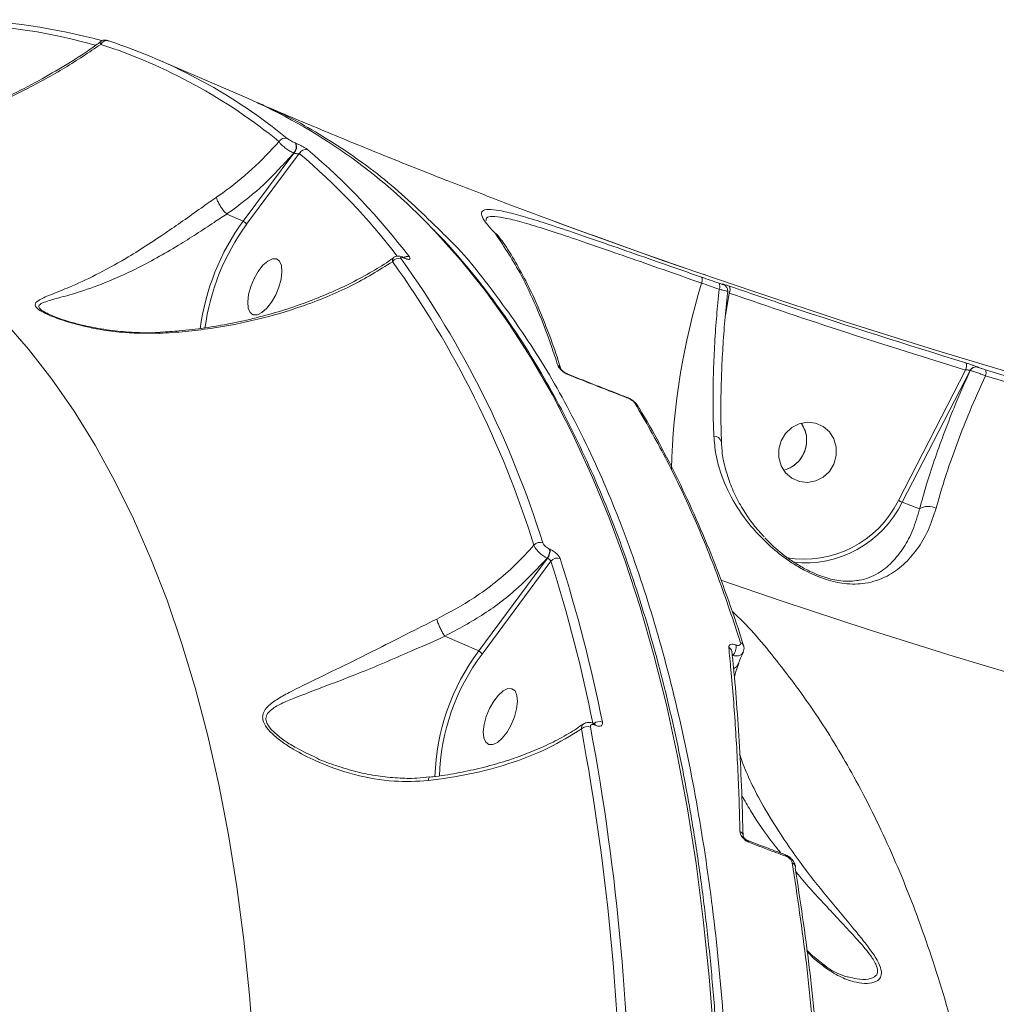
# Model space of a CAD drawing. Units: millimetres. Extents: x -149 to 12051, y -2225 to 8589.
# Drawn here: x 9138 to 9283, y 539 to 685 of the extents above; entities that cross this region are included whole.
import ezdxf

# ---------------------------------------------------------------- set-up
doc = ezdxf.new("R2010")
doc.units = ezdxf.units.MM
doc.layers.add('DiKom', color=7, linetype='Continuous')

msp = doc.modelspace()

# ---------------------------------------------------------------- linework, layer by layer
at = {"layer": 'DiKom', "color": 7, "linetype": 'Continuous', "lineweight": 15}
for p, q in [((9171.88, 673.82), (9158.62, 679.56)), ((9179.14, 667.11), (9179.17, 667.1)), ((9171.35, 655.51), (9178.89, 665.62)), ((9179.7, 665.57), (9171.85, 655.04)), ((9178.89, 665.62), (9178.86, 665.64)), ((9168.91, 656.56), (9168.91, 656.57)), ((9168.91, 656.56), (9171.35, 655.51)), ((9208.9, 653.58), (9208.83, 653.67)), ((9208.91, 653.57), (9208.9, 653.58)), ((9209.19, 653.39), (9209.09, 653.5)), ((9195.27, 650.08), (9195.18, 650.11)), ((9195.35, 650.01), (9195.27, 650.04)), ((9242.65, 646.12), (9242.65, 646.13)), ((9242.65, 646.13), (9242.78, 646.07)), ((9242.65, 646.12), (9242.78, 646.07)), ((9243.55, 644.82), (9243.01, 641.51)), ((9142.58, 641.64), (9142.83, 641.52)), ((9280.52, 633.82), (9280.53, 633.81)), ((9219.53, 632.8), (9219.52, 632.81)), ((9268.73, 614), (9278.71, 633.39)), ((9279.37, 633.31), (9269.29, 613.73)), ((9279.38, 633.31), (9279.37, 633.31)), ((9242.41, 622.73), (9242.4, 622.76)), ((9271.87, 612.76), (9269.29, 613.73)), ((9216.89, 606.77), (9216.94, 606.75)), ((9206.35, 591.63), (9216.57, 605.42)), ((9217.09, 604.98), (9206.85, 591.16)), ((9216.57, 605.42), (9216.53, 605.44)), ((9201.3, 593.82), (9206.35, 591.63)), ((9243.99, 591.53), (9244, 591.51)), ((9244.09, 590.96), (9244.03, 591.01)), ((9223.54, 580.82), (9223.48, 580.85)), ((9223.54, 580.82), (9223.55, 580.82)), ((9223.7, 580.59), (9223.63, 580.62)), ((9182.27, 575.75), (9182.56, 575.6)), ((9245.64, 564.15), (9245.63, 564.29)), ((9257.53, 545.07), (9257.49, 545.11))]:
    msp.add_line(p, q, dxfattribs=at)
at = {"layer": 'DiKom', "color": 7, "linetype": 'Continuous', "lineweight": 15, "flags": 128}
for points in [[(9436.04, 598.97), (9430.76, 599.83), (9416.15, 602.32), (9401.59, 604.99), (9387.09, 607.82), (9372.66, 610.82), (9358.3, 613.99), (9344.02, 617.32), (9329.84, 620.81), (9315.76, 624.47), (9301.79, 628.28), (9287.95, 632.24), (9274.24, 636.36), (9260.66, 640.62), (9247.24, 645.04), (9233.97, 649.59), (9220.87, 654.29), (9210.2, 658.26)], [(9241.29, 534.43), (9240.61, 543.19), (9239.73, 551.74), (9238.66, 560.06), (9237.39, 568.16), (9235.92, 576.02), (9234.25, 583.64), (9232.4, 591.01), (9230.35, 598.12), (9228.11, 604.98), (9225.69, 611.57), (9223.08, 617.88), (9220.28, 623.92), (9217.31, 629.68), (9214.15, 635.14), (9210.82, 640.32), (9207.32, 645.2), (9203.64, 649.78), (9199.8, 654.05), (9199.44, 654.43)], [(9217.63, 655.48), (9220.2, 654.54), (9222.21, 653.8)], [(9174.87, 642.56), (9175.57, 643.46), (9176.19, 644.54), (9176.67, 645.72), (9176.99, 646.91), (9177.12, 648), (9177.04, 648.91), (9176.76, 649.56), (9176.3, 649.91), (9175.7, 649.92), (9175.01, 649.59), (9174.29, 648.95), (9173.59, 648.05), (9172.97, 646.97), (9172.48, 645.78), (9172.16, 644.6), (9172.04, 643.51), (9172.12, 642.6), (9172.4, 641.94), (9172.86, 641.6), (9173.46, 641.59), (9174.14, 641.92), (9174.87, 642.56)], [(9239.47, 647.19), (9239.79, 647.07), (9240.12, 646.96), (9240.44, 646.85), (9240.77, 646.73), (9241.09, 646.62), (9241.42, 646.51), (9241.74, 646.39), (9242.07, 646.28)], [(9242.09, 645.4), (9241.76, 645.51), (9241.44, 645.62), (9241.11, 645.74), (9240.79, 645.85), (9240.46, 645.96), (9240.14, 646.08), (9239.82, 646.19), (9239.49, 646.3)], [(9172.93, 532.11), (9172.29, 540.49), (9171.45, 548.66), (9170.4, 556.6), (9169.16, 564.31), (9167.73, 571.78), (9166.09, 579.01), (9164.27, 585.99), (9162.25, 592.71), (9160.04, 599.17), (9157.65, 605.35), (9155.07, 611.26), (9152.3, 616.89), (9149.36, 622.23), (9146.23, 627.28), (9142.93, 632.03), (9139.46, 636.49), (9135.82, 640.63)], [(9342.73, 615.88), (9334.97, 617.79), (9327.25, 619.75), (9319.55, 621.76), (9311.9, 623.82), (9304.28, 625.93), (9296.69, 628.09), (9289.15, 630.29), (9281.64, 632.54)], [(9281.65, 633.41), (9289.16, 631.16), (9296.71, 628.96), (9304.3, 626.8), (9311.93, 624.69), (9319.59, 622.63), (9327.29, 620.62), (9335.02, 618.65), (9342.78, 616.74)], [(9256.42, 625.48), (9255.2, 625.62), (9253.99, 625.4), (9252.87, 624.84), (9251.94, 623.97), (9251.28, 622.88), (9250.93, 621.64), (9250.93, 620.37), (9251.28, 619.16), (9251.95, 618.11), (9252.88, 617.31), (9254, 616.82), (9255.22, 616.68), (9256.44, 616.9), (9257.56, 617.47), (9258.48, 618.33), (9259.15, 619.42), (9259.49, 620.66), (9259.49, 621.93), (9259.14, 623.14), (9258.47, 624.19), (9257.54, 624.99), (9256.42, 625.48)], [(9383.07, 564), (9369.49, 566.83), (9355.98, 569.81), (9342.54, 572.95), (9329.2, 576.24), (9315.95, 579.68), (9302.81, 583.27), (9289.78, 587), (9276.87, 590.87), (9264.1, 594.88), (9251.46, 599.03), (9242.32, 602.14)], [(9209.86, 578.68), (9210.56, 579.58), (9211.18, 580.66), (9211.67, 581.85), (9211.99, 583.03), (9212.12, 584.12), (9212.03, 585.03), (9211.75, 585.69), (9211.3, 586.03), (9210.7, 586.04), (9210.01, 585.71), (9209.29, 585.07), (9208.59, 584.17), (9207.97, 583.09), (9207.48, 581.91), (9207.16, 580.72), (9207.04, 579.63), (9207.12, 578.72), (9207.4, 578.07), (9207.86, 577.72), (9208.45, 577.71), (9209.14, 578.04), (9209.86, 578.68)], [(9246.34, 563.45), (9246.32, 563.46), (9246.32, 563.46)]]:
    msp.add_lwpolyline(points, dxfattribs=at)
at = {"layer": 'DiKom', "color": 7, "linetype": 'Continuous', "lineweight": 15}
for centre, radius, start, end in [((9125.5, 595.38), 89.55, 74.5124, 92.7317), ((9127.08, 598.13), 87.35, 74.5827, 88.6668), ((9151.06, 681.42), 0.924, 69.3161, 156.7693), ((9126.13, 604.55), 81.74, 50.6952, 72.0047), ((9125.01, 604.21), 81.57, 50.6966, 72.0035), ((9137.95, 596.3), 84.62, 43.3955, 66.3618), ((9177.56, 666.85), 1, 69.6925, 151.8533), ((9177.87, 666.59), 1.38, 316.1899, 22.3554), ((9177.9, 666.58), 1.38, 316.179, 22.3842), ((9180.62, 665.15), 1.01, 69.9038, 155.3939), ((9117.65, 590.97), 98.25, 37.0662, 49.8729), ((9116.7, 590.81), 97.76, 37.5018, 49.8806), ((9199.39, 635.06), 34.7, 143.8872, 172.619), ((9199.07, 635.19), 33.68, 143.8998, 172.4559), ((9208.51, 652.71), 0.953, 34.2201, 65.8659), ((9208.53, 652.72), 0.937, 36.5145, 66.1035), ((9194.45, 648.92), 1.06, 69.5701, 147.6733), ((9074.16, 563.4), 148.48, 17.359, 35.6439), ((9195.67, 649.27), 0.994, 68.1267, 120.4509), ((9195.05, 649.86), 0.288, 39.7744, 61.3613), ((9195.18, 649.88), 0.218, 36.2607, 65.7664), ((9073.16, 563.16), 148.15, 17.3593, 35.6439), ((9338.07, 616.12), 103.1, 162.9793, 178.5703), ((9241.26, 645.82), 0.928, 332.8486, 29.6871), ((9242.53, 645.4), 1.17, 330.1662, 23.199), ((9217.7, 633.31), 0.888, 16.8523, 64.466), ((9277.64, 633.95), 1.2, 332.5148, 24.4826), ((9280.25, 632.87), 0.989, 74.2635, 153.065), ((9280.26, 632.86), 0.99, 74.2765, 153.0321), ((9219.42, 632.56), 0.266, 32.9347, 65.1806), ((9280.66, 632.99), 1.08, 335.5101, 23.3334), ((9228.38, 629.06), 0.248, 31.9701, 66.8671), ((9229.32, 627.67), 0.773, 31.1975, 68.8193), ((9241.22, 622.31), 1.27, 20.7398, 86.8618), ((9254.66, 620.97), 15.7, 260.6753, 333.6743), ((9254.76, 620.91), 16.2, 264.1748, 333.6991), ((9272.34, 620.66), 7.57, 241.4883, 246.2216), ((9273.17, 610.63), 2.49, 62.5368, 121.4753), ((9215.46, 606.61), 1.17, 68.7492, 139.8155), ((9215.17, 606.53), 1.74, 321.2065, 7.9169), ((9215.22, 606.51), 1.74, 321.211, 7.9316), ((9218.03, 604.28), 1.17, 68.6306, 143.0373), ((8998.9, 535.67), 228.93, 11.3492, 17.6225), ((8999.63, 535.87), 229.59, 11.3509, 17.6211), ((9245.02, 592.16), 0.733, 18.8397, 70.3111), ((9232.57, 572.04), 32.73, 143.2269, 178.3439), ((9243.18, 591.43), 0.82, 7.1568, 66.1838), ((9242.95, 592.15), 1.65, 313.7684, 13.2353), ((9231.97, 572.27), 31.43, 143.0631, 178.6554), ((9243.69, 590.28), 1.37, 294.5096, 339.7666), ((9224.28, 579.9), 1.24, 68.2791, 130.1332), ((9222.49, 579.17), 1.23, 68.0921, 135.2087), ((8880.98, 516.26), 346.55, 359.6766, 10.6051), ((8881.56, 516.39), 347.33, 359.6769, 10.6052), ((9223.34, 580.59), 0.297, 4.8487, 60.7044), ((9223.4, 580.56), 0.302, 5.1675, 58.6407), ((9244.88, 564.11), 0.766, 3.0928, 66.7277), ((9246.16, 563.16), 0.339, 5.9359, 59.5882), ((9251.77, 561.06), 0.324, 4.6732, 61.7265), ((9252.73, 559.48), 0.695, 12.5963, 72.0523), ((9252.84, 559.54), 0.577, 343.4416, 9.3728), ((9256.67, 544.07), 1.33, 21.8248, 49.2556)]:
    msp.add_arc(centre, radius, start, end, dxfattribs=at)
for points, knots in [([(9150.22, 682.21), (9149.71, 681.84), (9148.05, 680.63), (9144.97, 678.68), (9140.96, 676.35), (9136.63, 674.11), (9132.21, 672.03), (9127.63, 670.12), (9123.02, 668.41), (9118.27, 666.89), (9113.55, 665.6), (9109.1, 664.58), (9105, 663.83), (9102.27, 663.41), (9100.84, 663.27), (9100.65, 663.26)], [0, 0, 0, 0, 0.041221, 0.133601, 0.228054, 0.324564, 0.423142, 0.511432, 0.605042, 0.694469, 0.779964, 0.862244, 0.9297, 0.990314, 1, 1, 1, 1]), ([(9150.21, 681.79), (9150.15, 681.91), (9150.05, 682.11), (9150.17, 682.19), (9150.22, 682.22)], [0, 0, 0, 0, 0.606872, 1, 1, 1, 1]), ([(9151.29, 682.32), (9151.23, 682.34), (9151.13, 682.37), (9151.01, 682.4), (9150.85, 682.43), (9150.63, 682.42), (9150.4, 682.37), (9150.26, 682.28), (9150.2, 682.23)], [0, 0, 0, 0, 0.2243194, 0.4118625, 0.5457597, 0.6749091, 0.8464016, 1, 1, 1, 1]), ([(9150.21, 681.79), (9148.45, 680.61), (9144.94, 678.25), (9139.03, 675), (9132.67, 671.98), (9125.28, 669.02), (9118.27, 666.77), (9111.83, 665.13), (9106.71, 664.11), (9102.94, 663.48), (9100.81, 663.31), (9100.56, 663.29)], [0, 0, 0, 0, 0.135767, 0.271539, 0.410238, 0.548924, 0.721391, 0.808949, 0.896485, 0.987789, 1, 1, 1, 1]), ([(9173.44, 673.08), (9174.23, 672.75), (9178.2, 671.1), (9184.94, 667.22), (9193.48, 661.11), (9198.66, 656.03), (9201.24, 653.5)], [0, 0, 0, 0, 0.077356, 0.384843, 0.693298, 1, 1, 1, 1]), ([(9210.25, 658.25), (9207.46, 659.32), (9201.57, 661.56), (9192.81, 665.05), (9183.95, 668.67), (9177.54, 671.37), (9174.09, 672.86), (9173.46, 673.14)], [0, 0, 0, 0, 0.218834, 0.4625255, 0.7050385, 0.9463265, 1, 1, 1, 1]), ([(9167.37, 659.06), (9167.67, 659.27), (9169.53, 660.57), (9172.84, 663.21), (9175.38, 665.94), (9176.68, 667.33)], [0, 0, 0, 0, 0.084984, 0.533463, 1, 1, 1, 1]), ([(9178.86, 665.64), (9178.78, 665.68), (9178.5, 665.81), (9178, 666.11), (9177.41, 666.54), (9176.92, 666.97), (9176.76, 667.21), (9176.68, 667.33)], [0, 0, 0, 0, 0.094284, 0.312287, 0.541204, 0.77144, 1, 1, 1, 1]), ([(9177.91, 667.8), (9177.97, 667.75), (9178.08, 667.67), (9178.36, 667.5), (9178.68, 667.33), (9178.96, 667.19), (9179.1, 667.13), (9179.14, 667.11)], [0, 0, 0, 0, 0.233623, 0.467283, 0.69557, 0.908636, 1, 1, 1, 1]), ([(9179.17, 667.1), (9179.23, 667.07), (9179.44, 666.98), (9179.84, 666.79), (9180.31, 666.54), (9180.72, 666.29), (9180.89, 666.16), (9180.97, 666.1)], [0, 0, 0, 0, 0.093143, 0.303957, 0.530196, 0.76519, 1, 1, 1, 1]), ([(9178.86, 665.64), (9177.43, 664.05), (9174.71, 661.04), (9171.16, 658.16), (9169.22, 656.78), (9168.91, 656.56)], [0, 0, 0, 0, 0.4843425, 0.9185246, 1, 1, 1, 1]), ([(9179.7, 665.57), (9179.65, 665.56), (9179.55, 665.53), (9179.35, 665.53), (9179.16, 665.55), (9179.03, 665.58), (9178.95, 665.6), (9178.91, 665.62), (9178.89, 665.62)], [0, 0, 0, 0, 0.268643, 0.523044, 0.742776, 0.869338, 0.924414, 1, 1, 1, 1]), ([(9158.94, 638.84), (9156.93, 638.84), (9152.83, 638.84), (9147.8, 639.79), (9144.42, 640.79), (9142.59, 641.49), (9141.4, 642.06), (9140.6, 642.63), (9140.34, 643.19), (9140.67, 643.55), (9141.47, 644.06), (9142.96, 644.66), (9145.77, 645.78), (9149.39, 647.43), (9153.27, 649.55), (9156.9, 651.8), (9159.87, 653.78), (9162.75, 655.79), (9165.2, 657.54), (9166.73, 658.61), (9167.37, 659.06)], [0, 0, 0, 0, 0.095209, 0.192956, 0.244802, 0.271071, 0.298171, 0.324291, 0.350388, 0.391077, 0.401944, 0.471964, 0.543809, 0.639396, 0.737851, 0.798853, 0.861364, 0.911374, 0.962838, 1, 1, 1, 1]), ([(9167.37, 659.06), (9167.37, 659.05), (9167.4, 658.93), (9167.49, 658.63), (9167.74, 658.12), (9168.09, 657.56), (9168.5, 657), (9168.77, 656.71), (9168.91, 656.57)], [0, 0, 0, 0, 0.025961, 0.209546, 0.407151, 0.604791, 0.802373, 1, 1, 1, 1]), ([(9208.83, 653.67), (9208.32, 654.22), (9207.3, 655.31), (9206.7, 656.41), (9206.81, 657.09), (9207.7, 657.32), (9209.36, 657.14), (9211.78, 656.57), (9214.91, 655.64), (9218.72, 654.4), (9223.15, 652.89), (9228.14, 651.15), (9233.57, 649.25), (9237.5, 647.87), (9239.47, 647.19)], [0, 0, 0, 0, 0.083619, 0.167166, 0.250417, 0.333852, 0.417304, 0.500488, 0.583738, 0.667139, 0.750458, 0.833396, 0.916628, 1, 1, 1, 1]), ([(9168.91, 656.57), (9168.91, 656.57), (9168.27, 656.19), (9166.8, 655.15), (9164.38, 653.59), (9161.53, 651.78), (9158.51, 650.03), (9154.83, 648.08), (9150.77, 646.29), (9146.99, 644.94), (9143.89, 644.1), (9142.27, 643.65), (9141.32, 643.26), (9140.9, 642.99), (9141.08, 642.5), (9141.71, 642.04), (9142.33, 641.76), (9142.58, 641.64)], [0, 0, 0, 0, 0.000032, 0.050626, 0.121103, 0.191652, 0.278853, 0.366168, 0.50405, 0.642138, 0.741882, 0.84125, 0.856101, 0.910433, 0.94405, 0.977533, 1, 1, 1, 1]), ([(9239.49, 646.3), (9237.56, 646.98), (9233.7, 648.33), (9228.36, 650.2), (9223.47, 651.9), (9219.12, 653.38), (9215.37, 654.6), (9212.29, 655.52), (9209.91, 656.09), (9208.3, 656.26), (9207.46, 656.12), (9207.45, 655.74), (9207.45, 655.61)], [0, 0, 0, 0, 0.105059, 0.20949, 0.313949, 0.419009, 0.523254, 0.628265, 0.732865, 0.837291, 0.942491, 1, 1, 1, 1]), ([(9147.03, 158.24), (9147.95, 160.03), (9150.59, 165.2), (9154.89, 173.83), (9159.89, 184.16), (9164.76, 194.57), (9169.52, 205.04), (9174.16, 215.59), (9178.67, 226.18), (9183.04, 236.83), (9187.29, 247.51), (9191.4, 258.22), (9195.36, 268.96), (9199.19, 279.71), (9202.87, 290.46), (9206.4, 301.22), (9209.78, 311.96), (9213, 322.69), (9216.07, 333.39), (9218.98, 344.06), (9221.73, 354.68), (9224.32, 365.26), (9226.74, 375.78), (9229, 386.23), (9231.09, 396.61), (9233, 406.91), (9234.75, 417.12), (9236.33, 427.23), (9237.73, 437.24), (9238.95, 447.13), (9240, 456.91), (9240.87, 466.56), (9241.57, 476.08), (9242.09, 485.46), (9242.42, 494.69), (9242.59, 503.76), (9242.57, 512.67), (9242.37, 521.42), (9241.99, 529.99), (9241.44, 538.37), (9240.71, 546.58), (9239.79, 554.58), (9238.71, 562.39), (9237.44, 569.99), (9236, 577.39), (9234.39, 584.56), (9232.6, 591.51), (9230.64, 598.24), (9228.51, 604.73), (9226.21, 610.99), (9223.74, 617), (9221.1, 622.76), (9218.31, 628.28), (9215.35, 633.53), (9212.23, 638.53), (9208.95, 643.27), (9205.51, 647.72), (9202.43, 651.38), (9200.42, 653.45), (9199.67, 654.22)], [0, 0, 0, 0, 0.0093744, 0.0271863, 0.0449982, 0.0628104, 0.0806223, 0.0984341, 0.1162458, 0.1340577, 0.1518698, 0.1696817, 0.1874938, 0.205306, 0.2231183, 0.2409306, 0.2587432, 0.2765559, 0.2943692, 0.3121824, 0.3299963, 0.3478101, 0.3656243, 0.383439, 0.4012544, 0.4190699, 0.4368858, 0.4547027, 0.4725198, 0.4903375, 0.5081558, 0.5259751, 0.543795, 0.5616154, 0.5794369, 0.5972591, 0.6150823, 0.6329064, 0.6507313, 0.668557, 0.6863839, 0.7042113, 0.7220398, 0.7398689, 0.7576988, 0.775529, 0.7933595, 0.81119, 0.8290197, 0.8468485, 0.8646757, 0.8825007, 0.9003225, 0.9181399, 0.9359524, 0.9537585, 0.9715573, 0.9893478, 1, 1, 1, 1]), ([(9171.85, 655.04), (9171.85, 655.05), (9171.84, 655.07), (9171.81, 655.13), (9171.75, 655.22), (9171.63, 655.33), (9171.5, 655.44), (9171.4, 655.48), (9171.35, 655.51)], [0, 0, 0, 0, 0.053566, 0.141343, 0.356107, 0.570708, 0.785299, 1, 1, 1, 1]), ([(9201.24, 653.5), (9201.26, 653.48), (9203.93, 651), (9208.67, 644.99), (9215.41, 635.45), (9221.4, 624.68), (9226.72, 612.86), (9231.34, 599.97), (9235.26, 586.1), (9238.47, 571.28), (9240.95, 555.61), (9242.69, 539.1), (9243.66, 521.79), (9243.88, 503.71), (9243.35, 484.92), (9242.09, 465.51), (9240.09, 445.58), (9237.35, 425.18), (9233.87, 404.33), (9229.66, 383.08), (9224.75, 361.5), (9219.15, 339.69), (9212.9, 317.75), (9206, 295.75), (9198.46, 273.72), (9190.3, 251.7), (9181.55, 229.77), (9172.26, 208.01), (9162.46, 186.54), (9152.65, 166.4), (9142.94, 147.57), (9133.38, 130), (9123.5, 112.76), (9113.35, 95.93), (9103.02, 79.66), (9092.54, 63.98), (9083.04, 50.45), (9076.97, 42.27), (9074.5, 38.94)], [0, 0, 0, 0, 0.000217, 0.030051, 0.059838, 0.089531, 0.119224, 0.14901, 0.178845, 0.208679, 0.238466, 0.268159, 0.297851, 0.327637, 0.357471, 0.387305, 0.417092, 0.446784, 0.476477, 0.506264, 0.536098, 0.565932, 0.595718, 0.625411, 0.655104, 0.684891, 0.714725, 0.744559, 0.774345, 0.804038, 0.829572, 0.855242, 0.880942, 0.906642, 0.932311, 0.957496, 0.982681, 1, 1, 1, 1]), ([(9208.83, 653.67), (9208.92, 653.63), (9209.03, 653.58), (9209.1, 653.48), (9209.11, 653.47)], [0, 0, 0, 0, 0.8294254, 1, 1, 1, 1]), ([(9218.09, 634.11), (9218.01, 634.35), (9217.63, 635.55), (9216.6, 638.58), (9214.91, 642.9), (9212.31, 648.43), (9210.19, 651.63), (9208.91, 653.57)], [0, 0, 0, 0, 0.029991, 0.149953, 0.390072, 0.630191, 1, 1, 1, 1]), ([(9218.54, 633.55), (9218.42, 633.96), (9217.85, 635.85), (9216.74, 638.93), (9215.21, 642.75), (9213.58, 646.26), (9211.84, 649.45), (9210.41, 651.79), (9209.53, 652.96), (9209.29, 653.28)], [0, 0, 0, 0, 0.050389, 0.228653, 0.40634, 0.583313, 0.759716, 0.935663, 1, 1, 1, 1]), ([(9240.06, 647.51), (9237.01, 648.56), (9231, 650.63), (9225.14, 652.75), (9222.24, 653.8)], [0, 0, 0, 0, 0.5059939, 1, 1, 1, 1]), ([(9193.73, 650.11), (9193.59, 650), (9192.61, 649.27), (9190.54, 648.01), (9187.51, 646.34), (9184.23, 644.81), (9180.75, 643.42), (9177.09, 642.18), (9173.33, 641.13), (9169.53, 640.27), (9165.71, 639.63), (9162.23, 639.2), (9160, 639.07), (9159.06, 639.01)], [0, 0, 0, 0, 0.01697, 0.120581, 0.224625, 0.329131, 0.434094, 0.539321, 0.64179, 0.741684, 0.8385, 0.932043, 1, 1, 1, 1]), ([(9193.55, 649.49), (9193.55, 649.52), (9193.52, 649.69), (9193.53, 649.93), (9193.67, 650.05), (9193.73, 650.1)], [0, 0, 0, 0, 0.089438, 0.613641, 1, 1, 1, 1]), ([(9195.19, 650.11), (9195.17, 650.12), (9194.98, 650.21), (9194.65, 650.31), (9194.19, 650.32), (9193.85, 650.23), (9193.74, 650.12), (9193.73, 650.11)], [0, 0, 0, 0, 0.03403, 0.39127, 0.709413, 0.972248, 1, 1, 1, 1]), ([(9195.27, 650.04), (9195.19, 650.07), (9195.04, 650.13), (9194.88, 650.17), (9194.77, 650.15), (9194.74, 650.08), (9194.77, 649.99), (9194.82, 649.93), (9194.83, 649.92)], [0, 0, 0, 0, 0.167319, 0.334452, 0.509131, 0.713039, 0.957687, 1, 1, 1, 1]), ([(9195.55, 649.98), (9195.55, 649.98), (9195.56, 649.98), (9195.52, 649.98), (9195.43, 650.01), (9195.34, 650.04), (9195.27, 650.08), (9195.27, 650.08)], [0, 0, 0, 0, 0.0051803, 0.2867967, 0.6093964, 0.9749077, 1, 1, 1, 1]), ([(9196.05, 650.2), (9196.05, 650.18), (9196.13, 650.09), (9196.19, 649.95), (9196.12, 649.84), (9195.95, 649.82), (9195.7, 649.87), (9195.47, 649.96), (9195.35, 650.01)], [0, 0, 0, 0, 0.039217, 0.287228, 0.495174, 0.670968, 0.835306, 1, 1, 1, 1]), ([(9193.55, 649.49), (9191.55, 648.24), (9188.53, 646.35), (9183.8, 644.24), (9179.27, 642.51), (9173.57, 640.83), (9167.71, 639.69), (9162.78, 639.08), (9160.22, 638.92), (9158.94, 638.84)], [0, 0, 0, 0, 0.222717, 0.336735, 0.450749, 0.631003, 0.81328, 0.906646, 1, 1, 1, 1]), ([(9239.47, 647.19), (9239.5, 647.16), (9239.56, 647.1), (9239.59, 646.89), (9239.57, 646.62), (9239.52, 646.41), (9239.49, 646.3)], [0, 0, 0, 0, 0.2500185, 0.5000435, 0.7501035, 1, 1, 1, 1]), ([(9241.29, 623.58), (9241.24, 624.81), (9241.16, 627.28), (9241.18, 631.21), (9241.3, 635.29), (9241.54, 639.39), (9241.82, 642.77), (9242.02, 644.74), (9242.09, 645.4)], [0, 0, 0, 0, 0.182797, 0.365595, 0.553754, 0.741909, 0.914192, 1, 1, 1, 1]), ([(9242.07, 646.28), (9242.07, 646.28), (9242.17, 646.24), (9242.35, 646.18), (9242.54, 646.13), (9242.66, 646.09), (9242.71, 646.09), (9242.67, 646.11), (9242.65, 646.12)], [0, 0, 0, 0, 0.0042994, 0.2198162, 0.4356103, 0.5682498, 0.7938101, 1, 1, 1, 1]), ([(9243.34, 645.05), (9243.32, 645.06), (9243.28, 645.08), (9243.03, 645.15), (9242.67, 645.25), (9242.28, 645.35), (9242.09, 645.4)], [0, 0, 0, 0, 0.273431, 0.443403, 0.719965, 1, 1, 1, 1]), ([(9242.65, 646.13), (9242.62, 646.14), (9242.56, 646.18), (9242.61, 646.18), (9242.81, 646.13), (9243.16, 646.02), (9243.46, 645.92), (9243.61, 645.86)], [0, 0, 0, 0, 0.134251, 0.34699, 0.563238, 0.781698, 1, 1, 1, 1]), ([(9243.33, 645.05), (9243.34, 645.08), (9243.37, 645.22), (9243.32, 645.44), (9243.22, 645.67), (9243.09, 645.84), (9242.96, 645.96), (9242.86, 646.03), (9242.79, 646.06), (9242.75, 646.08), (9242.74, 646.09)], [0, 0, 0, 0, 0.075993, 0.291747, 0.471851, 0.62537, 0.753454, 0.852885, 0.943893, 1, 1, 1, 1]), ([(9243.61, 645.86), (9244.21, 645.66), (9247.22, 644.62), (9258.88, 640.65), (9270.02, 637.17), (9278.73, 634.45)], [0, 0, 0, 0, 0.051712, 0.258552, 1, 1, 1, 1]), ([(9242.44, 622.76), (9242.41, 623.5), (9242.34, 625.4), (9242.33, 628.61), (9242.41, 632.37), (9242.59, 636.26), (9242.88, 640.23), (9243.14, 643.17), (9243.33, 644.78), (9243.36, 645.05)], [0, 0, 0, 0, 0.109322, 0.27894, 0.449832, 0.62164, 0.793915, 0.96619, 1, 1, 1, 1]), ([(9278.71, 633.39), (9272.82, 635.21), (9261.05, 638.86), (9249.38, 642.83), (9243.55, 644.82)], [0, 0, 0, 0, 0.4999204, 1, 1, 1, 1]), ([(9159.05, 639), (9158.94, 638.99), (9157.78, 638.88), (9155.52, 638.94), (9152.26, 639.17), (9149.27, 639.65), (9146.75, 640.21), (9144.93, 640.74), (9143.56, 641.21), (9142.9, 641.5), (9142.6, 641.63)], [0, 0, 0, 0, 0.018233, 0.199002, 0.387027, 0.582173, 0.726767, 0.842012, 0.929166, 1, 1, 1, 1]), ([(9158.94, 638.84), (9158.95, 638.87), (9158.98, 638.96), (9159.02, 639.03), (9159.05, 639), (9159.06, 639)], [0, 0, 0, 0, 0.270687, 0.880229, 1, 1, 1, 1]), ([(9219.64, 632.71), (9219.55, 632.75), (9219.37, 632.82), (9219.08, 632.99), (9218.79, 633.21), (9218.47, 633.5), (9218.21, 633.82), (9218.13, 634.01), (9218.09, 634.11)], [0, 0, 0, 0, 0.10988, 0.220058, 0.325729, 0.492483, 0.753734, 1, 1, 1, 1]), ([(9278.73, 634.45), (9278.9, 634.4), (9279.22, 634.3), (9279.71, 634.13), (9280.13, 633.98), (9280.4, 633.88), (9280.48, 633.83), (9280.52, 633.82)], [0, 0, 0, 0, 0.218285, 0.436759, 0.653039, 0.86573, 1, 1, 1, 1]), ([(9280.53, 633.81), (9280.53, 633.81), (9280.56, 633.79), (9280.67, 633.75), (9280.88, 633.67), (9281.12, 633.58), (9281.37, 633.5), (9281.57, 633.44), (9281.65, 633.41)], [0, 0, 0, 0, 0.034013, 0.252266, 0.470559, 0.597885, 0.819334, 1, 1, 1, 1]), ([(9219.21, 632.96), (9219.19, 632.98), (9219.11, 633.02), (9218.98, 633.12), (9218.82, 633.26), (9218.66, 633.41), (9218.56, 633.56), (9218.56, 633.56), (9218.56, 633.56)], [0, 0, 0, 0, 0.046359, 0.149824, 0.283607, 0.474279, 0.750894, 1, 1, 1, 1]), ([(9219.52, 632.81), (9219.49, 632.82), (9219.42, 632.85), (9219.31, 632.9), (9219.24, 632.95), (9219.21, 632.96)], [0, 0, 0, 0, 0.332619, 0.765235, 1, 1, 1, 1]), ([(9228.48, 629.29), (9228.04, 629.46), (9225.02, 630.62), (9222.06, 631.8), (9219.53, 632.81)], [0, 0, 0, 0, 0.145407, 1, 1, 1, 1]), ([(9228.59, 629.19), (9228.04, 629.41), (9225.29, 630.47), (9222.31, 631.64), (9219.89, 632.61), (9219.64, 632.71)], [0, 0, 0, 0, 0.183168, 0.915883, 1, 1, 1, 1]), ([(9271.87, 612.76), (9272.19, 613.92), (9272.83, 616.24), (9274.04, 619.94), (9275.41, 623.78), (9277.15, 628.25), (9278.56, 631.45), (9279.38, 633.31)], [0, 0, 0, 0, 0.182558, 0.365119, 0.553033, 0.74094, 1, 1, 1, 1]), ([(9281.64, 632.54), (9280.85, 630.77), (9279.39, 627.5), (9277.56, 622.84), (9275.8, 617.96), (9274.86, 614.73), (9274.32, 612.84)], [0, 0, 0, 0, 0.258075, 0.475009, 0.694077, 1, 1, 1, 1]), ([(9279.37, 633.31), (9279.36, 633.32), (9279.33, 633.34), (9279.23, 633.37), (9279.08, 633.39), (9278.89, 633.4), (9278.77, 633.39), (9278.71, 633.39)], [0, 0, 0, 0, 0.127821, 0.331005, 0.543755, 0.768222, 1, 1, 1, 1]), ([(9281.64, 632.54), (9281.48, 632.61), (9281.11, 632.75), (9280.6, 632.94), (9280.12, 633.11), (9279.7, 633.24), (9279.47, 633.3), (9279.39, 633.31), (9279.38, 633.31)], [0, 0, 0, 0, 0.1805158, 0.402908, 0.5309957, 0.7496272, 0.9663852, 1, 1, 1, 1]), ([(9228.91, 629.07), (9228.83, 629.12), (9228.69, 629.21), (9228.55, 629.25), (9228.48, 629.27)], [0, 0, 0, 0, 0.553388, 1, 1, 1, 1]), ([(9229.6, 628.39), (9229.54, 628.47), (9229.45, 628.61), (9229.22, 628.83), (9228.99, 628.99), (9228.78, 629.11), (9228.66, 629.17), (9228.59, 629.19)], [0, 0, 0, 0, 0.319563, 0.56184, 0.728015, 0.864071, 1, 1, 1, 1]), ([(9229.97, 628.07), (9229.95, 628.11), (9229.84, 628.33), (9229.54, 628.62), (9229.18, 628.92), (9228.97, 629.04), (9228.91, 629.07)], [0, 0, 0, 0, 0.114952, 0.574028, 0.882553, 1, 1, 1, 1]), ([(9245.27, 592.86), (9244.19, 596.13), (9242.02, 602.69), (9238.27, 611.82), (9234.18, 620.48), (9231.13, 625.76), (9229.6, 628.39)], [0, 0, 0, 0, 0.249121, 0.498242, 0.74912, 1, 1, 1, 1]), ([(9245.71, 592.4), (9245.7, 592.45), (9245.02, 594.73), (9243.53, 599.04), (9241.22, 605.29), (9238.72, 611.26), (9236.06, 617.01), (9233.23, 622.47), (9231.19, 626.15), (9230.06, 627.93), (9229.97, 628.07)], [0, 0, 0, 0, 0.003648, 0.167518, 0.331446, 0.495437, 0.659336, 0.823076, 0.98677, 1, 1, 1, 1]), ([(9254.31, 625.43), (9254.53, 625.07), (9255, 624.28), (9255.16, 622.82), (9254.88, 621.31), (9254.12, 619.98), (9253.02, 618.96), (9252.13, 618.65), (9251.7, 618.51)], [0, 0, 0, 0, 0.148215, 0.321586, 0.494985, 0.668352, 0.841746, 1, 1, 1, 1]), ([(9251.71, 618.5), (9252.16, 618.66), (9253.07, 618.99), (9254.17, 620.04), (9254.91, 621.39), (9255.16, 622.9), (9254.98, 624.33), (9254.51, 625.09), (9254.3, 625.43)], [0, 0, 0, 0, 0.1667794, 0.3402287, 0.5136465, 0.6870893, 0.8605416, 1, 1, 1, 1]), ([(9274.32, 612.84), (9273.95, 611.71), (9273.21, 609.45), (9271.54, 606.66), (9269.53, 604.36), (9267.46, 602.91), (9265.52, 602.07), (9263.94, 601.68), (9262.32, 601.54), (9260.42, 601.64), (9257.99, 602.17), (9255.45, 603.23), (9253.37, 604.41), (9251.28, 605.83), (9249.04, 607.72), (9246.44, 610.49), (9244.03, 613.96), (9242.4, 617.61), (9241.53, 620.85), (9241.37, 622.67), (9241.29, 623.58)], [0, 0, 0, 0, 0.072774, 0.145624, 0.222084, 0.298516, 0.340926, 0.383292, 0.416482, 0.449611, 0.498643, 0.547789, 0.580844, 0.613965, 0.671083, 0.728318, 0.813205, 0.898077, 0.949048, 1, 1, 1, 1]), ([(9248.79, 608.6), (9248.51, 608.89), (9247.64, 609.8), (9246.38, 611.47), (9245.01, 613.64), (9243.87, 616), (9243.03, 618.48), (9242.53, 620.74), (9242.46, 622.15), (9242.44, 622.73)], [0, 0, 0, 0, 0.072641, 0.224489, 0.385128, 0.554282, 0.723716, 0.887479, 1, 1, 1, 1]), ([(9262.76, 602.12), (9262.81, 602.13), (9263.42, 602.19), (9264.4, 602.54), (9266.08, 603.33), (9267.83, 604.75), (9269.53, 606.92), (9270.94, 609.55), (9271.56, 611.68), (9271.87, 612.76)], [0, 0, 0, 0, 0.008745, 0.115879, 0.224585, 0.420725, 0.621159, 0.808418, 1, 1, 1, 1]), ([(9200.11, 596.37), (9202.01, 597.38), (9205.09, 599.03), (9208.91, 601.86), (9211.92, 604.45), (9213.67, 606.38), (9214.56, 607.36)], [0, 0, 0, 0, 0.342218, 0.557273, 0.774597, 1, 1, 1, 1]), ([(9216.53, 605.44), (9216.4, 605.5), (9216.1, 605.66), (9215.6, 606.02), (9215.11, 606.47), (9214.73, 606.95), (9214.62, 607.22), (9214.56, 607.36)], [0, 0, 0, 0, 0.142351, 0.357239, 0.571658, 0.785743, 1, 1, 1, 1]), ([(9215.88, 607.7), (9215.91, 607.63), (9215.97, 607.5), (9216.17, 607.26), (9216.42, 607.05), (9216.67, 606.88), (9216.83, 606.8), (9216.89, 606.77)], [0, 0, 0, 0, 0.214271, 0.428473, 0.642854, 0.857668, 1, 1, 1, 1]), ([(9248.89, 608.47), (9249.15, 608.2), (9250.08, 607.17), (9251.67, 605.87), (9253.59, 604.54), (9255.49, 603.46), (9257.8, 602.48), (9259.97, 602.03), (9261.59, 601.96), (9262.38, 602.07), (9262.76, 602.12)], [0, 0, 0, 0, 0.071877, 0.266564, 0.37326, 0.482586, 0.638798, 0.794778, 0.901613, 1, 1, 1, 1]), ([(9216.94, 606.75), (9217.03, 606.71), (9217.26, 606.6), (9217.65, 606.35), (9218.02, 606.02), (9218.32, 605.67), (9218.41, 605.47), (9218.45, 605.37)], [0, 0, 0, 0, 0.140787, 0.35528, 0.569974, 0.784991, 1, 1, 1, 1]), ([(9216.53, 605.44), (9215.15, 603.96), (9212.35, 600.95), (9207.21, 596.99), (9203.29, 594.88), (9201.3, 593.82)], [0, 0, 0, 0, 0.3257316, 0.6596755, 1, 1, 1, 1]), ([(9217.09, 604.98), (9217.07, 605.01), (9217.04, 605.08), (9216.94, 605.19), (9216.81, 605.29), (9216.68, 605.37), (9216.6, 605.41), (9216.57, 605.42)], [0, 0, 0, 0, 0.2149942, 0.4300921, 0.6448869, 0.8593005, 1, 1, 1, 1]), ([(9244, 597.55), (9244.28, 597.3), (9246.77, 594.97), (9251.08, 589.75), (9256.88, 581.87), (9262.37, 572.76), (9267.49, 562.47), (9272.16, 550.91), (9276.22, 538.33), (9279.63, 524.74), (9282.36, 510.16), (9284.32, 495.06), (9285.54, 479.55), (9286.06, 463.72), (9285.91, 447.14), (9285.05, 429.84), (9283.46, 411.87), (9281.12, 393.21), (9278.02, 373.93), (9274.1, 353.96), (9269.42, 333.61), (9264.08, 313.35), (9258.19, 293.37), (9251.82, 273.74), (9244.8, 253.91), (9237.14, 233.94), (9228.85, 213.88), (9220.17, 194.31), (9211.15, 175.27), (9201.86, 156.8), (9192.09, 138.48), (9181.85, 120.4), (9171.21, 102.56), (9163.85, 91.09), (9160.17, 85.36)], [0, 0, 0, 0, 0.003623, 0.032678, 0.062021, 0.091364, 0.123803, 0.156266, 0.188704, 0.222098, 0.25552, 0.288914, 0.320332, 0.351773, 0.38319, 0.415515, 0.447865, 0.480189, 0.513682, 0.547176, 0.58115, 0.615124, 0.647034, 0.678968, 0.710878, 0.743717, 0.776583, 0.809423, 0.840756, 0.872111, 0.903443, 0.935621, 0.967823, 1, 1, 1, 1]), ([(9198.86, 572.36), (9197.17, 572.28), (9193.47, 572.09), (9187.82, 573.14), (9182.8, 574.89), (9179.27, 576.71), (9177.11, 578.12), (9175.67, 579.28), (9174.59, 580.51), (9174.24, 581.42), (9174.25, 582.36), (9174.82, 583.34), (9176.28, 584.42), (9178.8, 585.83), (9182.58, 587.64), (9187.17, 589.86), (9191.57, 592.06), (9195.73, 594.18), (9198.61, 595.62), (9200.11, 596.37)], [0, 0, 0, 0, 0.079019, 0.17218, 0.268058, 0.328728, 0.361058, 0.393901, 0.422331, 0.451318, 0.459943, 0.498992, 0.544604, 0.591435, 0.68762, 0.786581, 0.854674, 0.924445, 1, 1, 1, 1]), ([(9201.3, 593.82), (9201.2, 593.99), (9201, 594.32), (9200.69, 594.93), (9200.41, 595.54), (9200.23, 596), (9200.15, 596.26), (9200.12, 596.35), (9200.11, 596.37)], [0, 0, 0, 0, 0.21268, 0.425397, 0.638083, 0.850792, 0.961915, 1, 1, 1, 1]), ([(9201.3, 593.82), (9201.3, 593.82), (9199.85, 593.09), (9196.92, 591.91), (9192.76, 590.05), (9188.31, 588.21), (9183.57, 586.4), (9179.68, 584.93), (9176.97, 583.82), (9175.44, 582.94), (9174.76, 582.11), (9174.72, 581.34), (9174.87, 580.89), (9175.32, 580.17), (9176.14, 579.31), (9177.57, 578.23), (9179.63, 576.97), (9181.25, 576.22), (9182.27, 575.75)], [0, 0, 0, 0, 0.000046, 0.105124, 0.202061, 0.299133, 0.436505, 0.573911, 0.637582, 0.700938, 0.751995, 0.762992, 0.791418, 0.799935, 0.837013, 0.881243, 0.925647, 1, 1, 1, 1]), ([(9201.3, 593.82), (9201.3, 593.82), (9201.3, 593.82), (9201.3, 593.82), (9201.3, 593.82)], [0, 0, 0, 0, 0.62649, 1, 1, 1, 1]), ([(9244.56, 592.53), (9244.6, 592.52), (9244.75, 592.47), (9244.99, 592.44), (9245.19, 592.51), (9245.3, 592.64), (9245.28, 592.78), (9245.27, 592.86)], [0, 0, 0, 0, 0.079876, 0.3182, 0.555616, 0.777441, 1, 1, 1, 1]), ([(9206.85, 591.16), (9206.84, 591.17), (9206.84, 591.19), (9206.81, 591.25), (9206.75, 591.34), (9206.63, 591.46), (9206.49, 591.56), (9206.4, 591.61), (9206.35, 591.63)], [0, 0, 0, 0, 0.070326, 0.141542, 0.356029, 0.570657, 0.785317, 1, 1, 1, 1]), ([(9243.51, 592.18), (9243.52, 592.28), (9243.53, 592.47), (9243.77, 592.62), (9244.12, 592.66), (9244.42, 592.57), (9244.56, 592.53)], [0, 0, 0, 0, 0.259155, 0.517733, 0.781262, 1, 1, 1, 1]), ([(9245.18, 564.81), (9245.17, 565.22), (9245.12, 567.25), (9244.95, 572.45), (9244.55, 580.16), (9244.01, 587.18), (9243.62, 591.08), (9243.51, 592.18)], [0, 0, 0, 0, 0.041372, 0.206871, 0.538149, 0.869428, 1, 1, 1, 1]), ([(9245.63, 564.29), (9245.58, 566.16), (9245.47, 570.36), (9245.17, 576.62), (9244.75, 583.09), (9244.35, 588.05), (9244.06, 590.77), (9243.98, 591.5)], [0, 0, 0, 0, 0.191727, 0.431754, 0.671443, 0.910826, 1, 1, 1, 1]), ([(9243.99, 591.53), (9243.99, 591.53), (9244, 591.52), (9243.99, 591.48), (9243.99, 591.44)], [0, 0, 0, 0, 0.109717, 1, 1, 1, 1]), ([(9245.64, 591.45), (9245.6, 591.36), (9245.49, 591.14), (9245.09, 590.94), (9244.59, 590.87), (9244.23, 590.93), (9244.09, 590.96)], [0, 0, 0, 0, 0.205847, 0.503106, 0.801708, 1, 1, 1, 1]), ([(9244.96, 589.81), (9245.02, 589.97), (9245.22, 590.51), (9245.5, 591.06), (9245.69, 591.44)], [0, 0, 0, 0, 0.3077283, 1, 1, 1, 1]), ([(9245.65, 591.45), (9245.7, 591.58), (9245.8, 591.84), (9245.79, 592.18), (9245.72, 592.35), (9245.7, 592.4)], [0, 0, 0, 0, 0.403797, 0.851931, 1, 1, 1, 1]), ([(9244.35, 587.7), (9244.38, 587.85), (9244.51, 588.56), (9244.79, 589.25), (9245, 589.78)], [0, 0, 0, 0, 0.223301, 1, 1, 1, 1]), ([(9223.48, 580.84), (9223.44, 580.86), (9223.19, 580.98), (9222.77, 581.05), (9222.26, 580.99), (9222.03, 580.83), (9221.95, 580.77)], [0, 0, 0, 0, 0.080811, 0.4902332, 0.8051114, 1, 1, 1, 1]), ([(9224.73, 581.05), (9224.74, 580.97), (9224.76, 580.78), (9224.65, 580.57), (9224.42, 580.45), (9224.09, 580.44), (9223.83, 580.54), (9223.7, 580.59)], [0, 0, 0, 0, 0.174182, 0.389613, 0.595826, 0.797931, 1, 1, 1, 1]), ([(9221.62, 580.04), (9220.02, 579.05), (9216.78, 577.05), (9211.08, 574.86), (9205.08, 573.23), (9200.95, 572.65), (9198.86, 572.36)], [0, 0, 0, 0, 0.262567, 0.532665, 0.763648, 1, 1, 1, 1]), ([(9221.91, 580.8), (9221.57, 580.56), (9220.49, 579.78), (9218.42, 578.6), (9215.71, 577.26), (9212.78, 576.07), (9209.67, 575.03), (9206.42, 574.15), (9203.05, 573.46), (9200.6, 573.04), (9199.26, 572.91), (9199.1, 572.9)], [0, 0, 0, 0, 0.060977, 0.193206, 0.32563, 0.458305, 0.59094, 0.722099, 0.852807, 0.983123, 1, 1, 1, 1]), ([(9221.62, 580.04), (9221.62, 580.16), (9221.64, 580.43), (9221.76, 580.68), (9221.9, 580.75), (9221.93, 580.76)], [0, 0, 0, 0, 0.395984, 0.886927, 1, 1, 1, 1]), ([(9223.63, 580.62), (9223.54, 580.65), (9223.37, 580.71), (9223.15, 580.71), (9223, 580.63), (9222.93, 580.49), (9222.95, 580.37), (9222.95, 580.31)], [0, 0, 0, 0, 0.204029, 0.407968, 0.613518, 0.826516, 1, 1, 1, 1]), ([(9223.71, 580.77), (9223.7, 580.77), (9223.7, 580.77), (9223.6, 580.8), (9223.49, 580.84), (9223.42, 580.88), (9223.4, 580.9)], [0, 0, 0, 0, 0.2742179, 0.5684801, 0.8671118, 1, 1, 1, 1]), ([(9199.1, 572.91), (9198.45, 572.84), (9196.85, 572.66), (9194.25, 572.72), (9191.29, 573.02), (9188.21, 573.64), (9185.2, 574.54), (9183.19, 575.26), (9182.28, 575.71), (9182.25, 575.72)], [0, 0, 0, 0, 0.112766, 0.276465, 0.449469, 0.630653, 0.820543, 0.994783, 1, 1, 1, 1]), ([(9245.11, 576.26), (9245.48, 575.28), (9246.25, 573.21), (9248.14, 569.35), (9249.85, 566.56), (9250.88, 564.9)], [0, 0, 0, 0, 0.269373, 0.56519, 1, 1, 1, 1]), ([(9198.86, 572.36), (9198.87, 572.41), (9198.89, 572.56), (9198.96, 572.77), (9199.04, 572.91), (9199.1, 572.88), (9199.11, 572.88)], [0, 0, 0, 0, 0.167217, 0.485884, 0.962608, 1, 1, 1, 1]), ([(9251.26, 561.6), (9250.9, 562.04), (9249.24, 564.08), (9247.25, 566.98), (9245.88, 569.4), (9245.46, 570.14)], [0, 0, 0, 0, 0.159792, 0.743409, 1, 1, 1, 1]), ([(9250.88, 564.9), (9251.98, 563.26), (9254.25, 559.9), (9258.12, 555.07), (9261.27, 551.33), (9263.46, 548.67), (9264.77, 546.96), (9265.81, 545.34), (9266.29, 543.95), (9266.08, 542.88), (9265.13, 542.3), (9263.71, 542.17), (9261.94, 542.47), (9259.96, 543.18), (9258.59, 544.1), (9257.9, 544.56)], [0, 0, 0, 0, 0.125514, 0.257451, 0.389178, 0.43701, 0.484745, 0.537534, 0.580985, 0.624496, 0.68884, 0.755164, 0.82167, 0.910825, 1, 1, 1, 1]), ([(9246.5, 563.2), (9246.38, 563.25), (9246.15, 563.35), (9245.81, 563.61), (9245.53, 563.92), (9245.32, 564.25), (9245.21, 564.56), (9245.19, 564.74), (9245.18, 564.81)], [0, 0, 0, 0, 0.16432, 0.329195, 0.489699, 0.661633, 0.861353, 1, 1, 1, 1]), ([(9246.32, 563.46), (9246.32, 563.46), (9246.29, 563.47), (9246.19, 563.52), (9246.05, 563.61), (9245.92, 563.72), (9245.8, 563.85), (9245.71, 563.98), (9245.65, 564.1), (9245.65, 564.17), (9245.64, 564.16), (9245.64, 564.15)], [0, 0, 0, 0, 0.0104546, 0.1170643, 0.2224177, 0.3243933, 0.43463, 0.5638463, 0.7306373, 0.941269, 1, 1, 1, 1]), ([(9251.92, 561.35), (9251.06, 561.67), (9249.18, 562.37), (9247.34, 563.08), (9246.34, 563.47)], [0, 0, 0, 0, 0.456975, 1, 1, 1, 1]), ([(9252.09, 561.09), (9251.53, 561.3), (9249.66, 562), (9247.8, 562.7), (9246.5, 563.2)], [0, 0, 0, 0, 0.2996323, 1, 1, 1, 1]), ([(9253.38, 559.63), (9253.37, 559.76), (9253.31, 560.11), (9252.97, 560.62), (9252.47, 561.1), (9252.09, 561.26), (9251.92, 561.33)], [0, 0, 0, 0, 0.171803, 0.490902, 0.758433, 1, 1, 1, 1]), ([(9252.95, 560.14), (9252.94, 560.15), (9252.93, 560.24), (9252.87, 560.4), (9252.73, 560.62), (9252.55, 560.81), (9252.33, 560.98), (9252.17, 561.05), (9252.09, 561.09)], [0, 0, 0, 0, 0.035459, 0.257343, 0.448287, 0.628151, 0.814308, 1, 1, 1, 1]), ([(9257.42, 496.37), (9257.42, 502.03), (9257.42, 513.36), (9256.59, 529.6), (9255.19, 545.32), (9253.69, 555.2), (9252.95, 560.14)], [0, 0, 0, 0, 0.248616, 0.497234, 0.748616, 1, 1, 1, 1]), ([(9253.39, 559.38), (9254.13, 554.5), (9255.61, 544.74), (9257.02, 529.12), (9257.86, 512.85), (9257.87, 501.42), (9257.87, 495.71)], [0, 0, 0, 0, 0.248617, 0.497231, 0.748615, 1, 1, 1, 1]), ([(9261.28, 543.21), (9261.7, 543.09), (9262.74, 542.82), (9264.23, 542.78), (9265.38, 543.17), (9265.73, 544.01), (9265.42, 545.14), (9264.36, 546.75), (9262.64, 548.73), (9260.57, 550.96), (9257.63, 554.1), (9255.19, 556.7), (9253.65, 558.63), (9253.47, 558.85)], [0, 0, 0, 0, 0.073286, 0.179947, 0.274986, 0.330775, 0.386419, 0.457811, 0.552937, 0.656124, 0.759465, 0.971958, 1, 1, 1, 1]), ([(9257.49, 545.11), (9256.98, 545.51), (9256.09, 546.2), (9255.4, 546.87), (9255.11, 547.16)], [0, 0, 0, 0, 0.576201, 1, 1, 1, 1]), ([(9257.9, 544.56), (9257.27, 545.03), (9256.17, 545.86), (9255.44, 546.68), (9255.13, 547.02)], [0, 0, 0, 0, 0.5742088, 1, 1, 1, 1]), ([(9261.27, 543.17), (9261.21, 543.19), (9260.67, 543.3), (9259.61, 543.74), (9258.41, 544.37), (9257.73, 544.93), (9257.54, 545.08)], [0, 0, 0, 0, 0.05189, 0.453321, 0.85016, 1, 1, 1, 1])]:
    msp.add_open_spline(points, degree=3, knots=knots, dxfattribs=at)

doc.saveas('drawing.dxf')
